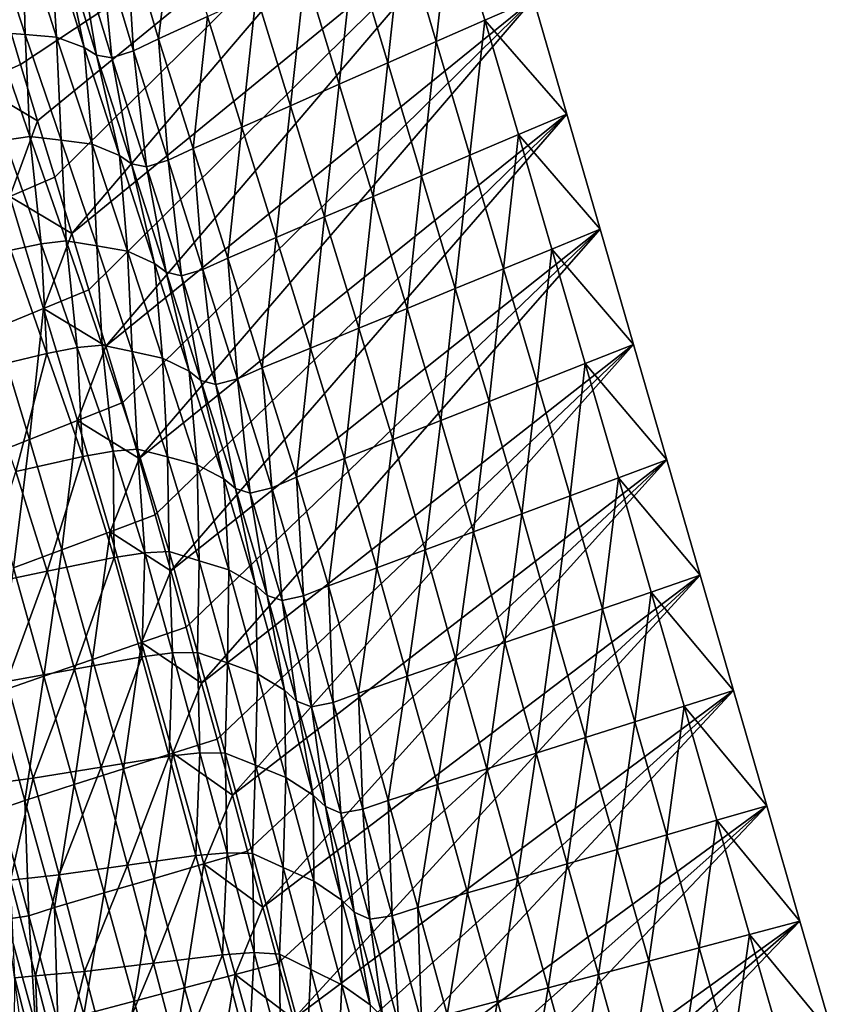
# Model space of a CAD drawing. Units: metres. Extents: x 13.67 to 18.56, y 0.15 to 4.83.
# Drawn here: x 18.11 to 18.49, y 2.77 to 3.22 of the extents above; entities that cross this region are included whole.
import ezdxf

# ---------------------------------------------------------------- set-up
doc = ezdxf.new("R2010")
doc.units = ezdxf.units.M
doc.linetypes.add('AUSGEZOGEN', pattern=[0])
doc.layers.add('Große Höhle', color=7, linetype='AUSGEZOGEN', lineweight=25)

msp = doc.modelspace()

# ---------------------------------------------------------------- linework, layer by layer
at = {"layer": 'Große Höhle', "color": 35, "linetype": 'AUSGEZOGEN', "lineweight": 25, "transparency": 33554687}
for points in [[(18.32027, 3.33507, 0.36239), (18.10582, 3.22425, 0.36239), (18.1136, 3.19824, 0.36239)], [(18.1136, 3.19824, 0.36239), (18.12145, 3.17226, 0.36239), (18.32027, 3.33507, 0.36239)], [(18.32027, 3.33507, 0.36239), (18.12145, 3.17226, 0.36239), (18.12936, 3.14629, 0.36239)], [(18.32027, 3.33507, 0.36239), (18.12936, 3.14629, 0.36239), (18.13722, 3.12033, 0.36239)], [(18.32027, 3.33507, 0.36239), (18.13722, 3.12033, 0.36239), (18.33459, 3.28172, 0.36239)], [(18.13722, 3.12033, 0.36239), (18.14507, 3.09436, 0.36239), (18.33459, 3.28172, 0.36239)], [(18.14507, 3.09436, 0.36239), (18.15294, 3.06841, 0.36239), (18.33459, 3.28172, 0.36239)], [(18.15294, 3.06841, 0.36239), (18.34994, 3.22858, 0.36239), (18.33459, 3.28172, 0.36239)], [(18.18465, 3.27157, 0.70534), (18.17721, 3.21015, 0.76362), (18.16205, 3.26098, 0.7625)], [(18.18465, 3.27157, 0.70534), (18.19969, 3.22038, 0.7063), (18.17721, 3.21015, 0.76362)], [(18.31211, 3.2715, 0.41971), (18.30515, 3.20885, 0.47732), (18.28962, 3.26127, 0.47702)], [(18.31211, 3.2715, 0.41971), (18.32754, 3.21871, 0.41985), (18.30515, 3.20885, 0.47732)], [(18.31211, 3.2715, 0.41971), (18.34994, 3.22858, 0.36239), (18.32754, 3.21871, 0.41985)], [(18.09971, 3.26093, 0.98685), (18.11564, 3.21203, 0.9888), (18.10104, 3.21312, 1.0419)], [(18.11454, 3.26037, 0.93398), (18.11564, 3.21203, 0.9888), (18.09971, 3.26093, 0.98685)], [(18.11454, 3.26037, 0.93398), (18.13019, 3.21083, 0.93558), (18.11564, 3.21203, 0.9888)], [(18.12744, 3.25606, 0.87682), (18.13019, 3.21083, 0.93558), (18.11454, 3.26037, 0.93398)], [(18.16205, 3.26098, 0.7625), (18.16565, 3.20456, 0.7923), (18.15044, 3.25522, 0.79111)], [(18.16205, 3.26098, 0.7625), (18.17721, 3.21015, 0.76362), (18.16565, 3.20456, 0.7923)], [(18.28962, 3.26127, 0.47702), (18.28276, 3.19899, 0.53479), (18.26714, 3.25105, 0.53434)], [(18.28962, 3.26127, 0.47702), (18.30515, 3.20885, 0.47732), (18.28276, 3.19899, 0.53479)], [(18.12744, 3.25606, 0.87682), (18.1429, 3.20607, 0.87826), (18.13019, 3.21083, 0.93558)], [(18.13315, 3.25278, 0.84815), (18.1429, 3.20607, 0.87826), (18.12744, 3.25606, 0.87682)], [(18.15044, 3.25522, 0.79111), (18.15561, 3.2013, 0.82094), (18.14033, 3.25176, 0.81966)], [(18.15044, 3.25522, 0.79111), (18.16565, 3.20456, 0.7923), (18.15561, 3.2013, 0.82094)], [(18.13315, 3.25278, 0.84815), (18.14852, 3.20255, 0.84951), (18.1429, 3.20607, 0.87826)], [(18.14033, 3.25176, 0.81966), (18.14852, 3.20255, 0.84951), (18.13315, 3.25278, 0.84815)], [(18.14033, 3.25176, 0.81966), (18.15561, 3.2013, 0.82094), (18.14852, 3.20255, 0.84951)], [(18.26714, 3.25105, 0.53434), (18.26036, 3.18913, 0.59225), (18.24466, 3.24082, 0.59166)], [(18.26714, 3.25105, 0.53434), (18.28276, 3.19899, 0.53479), (18.26036, 3.18913, 0.59225)], [(18.24466, 3.24082, 0.59166), (18.23797, 3.17926, 0.64972), (18.22217, 3.2306, 0.64898)], [(18.24466, 3.24082, 0.59166), (18.26036, 3.18913, 0.59225), (18.23797, 3.17926, 0.64972)], [(18.34994, 3.22858, 0.36239), (18.15294, 3.06841, 0.36239), (18.16074, 3.04243, 0.36239)], [(18.16074, 3.04243, 0.36239), (18.1683, 3.01656, 0.36239), (18.34994, 3.22858, 0.36239)], [(18.34994, 3.22858, 0.36239), (18.1683, 3.01656, 0.36239), (18.36529, 3.17543, 0.36239)], [(18.22217, 3.2306, 0.64898), (18.21557, 3.1694, 0.70719), (18.19969, 3.22038, 0.7063)], [(18.22217, 3.2306, 0.64898), (18.23797, 3.17926, 0.64972), (18.21557, 3.1694, 0.70719)], [(18.32754, 3.21871, 0.41985), (18.34994, 3.22858, 0.36239), (18.36529, 3.17543, 0.36239)], [(18.09291, 3.18913, 0.41548), (18.1136, 3.19824, 0.36239), (18.10582, 3.22425, 0.36239)], [(18.19969, 3.22038, 0.7063), (18.19318, 3.15954, 0.76465), (18.17721, 3.21015, 0.76362)], [(18.19969, 3.22038, 0.7063), (18.21557, 3.1694, 0.70719), (18.19318, 3.15954, 0.76465)], [(18.32754, 3.21871, 0.41985), (18.32066, 3.15644, 0.47759), (18.30515, 3.20885, 0.47732)], [(18.32754, 3.21871, 0.41985), (18.34297, 3.16594, 0.41999), (18.32066, 3.15644, 0.47759)], [(18.32754, 3.21871, 0.41985), (18.36529, 3.17543, 0.36239), (18.34297, 3.16594, 0.41999)], [(18.10104, 3.21312, 1.0419), (18.11787, 3.16503, 1.04406), (18.10637, 3.16339, 1.06953)], [(18.11564, 3.21203, 0.9888), (18.11787, 3.16503, 1.04406), (18.10104, 3.21312, 1.0419)], [(18.11564, 3.21203, 0.9888), (18.13224, 3.16331, 0.99061), (18.11787, 3.16503, 1.04406)], [(18.13019, 3.21083, 0.93558), (18.13224, 3.16331, 0.99061), (18.11564, 3.21203, 0.9888)], [(18.13019, 3.21083, 0.93558), (18.14655, 3.1615, 0.93705), (18.13224, 3.16331, 0.99061)], [(18.1429, 3.20607, 0.87826), (18.14655, 3.1615, 0.93705), (18.13019, 3.21083, 0.93558)], [(18.17721, 3.21015, 0.76362), (18.18166, 3.15412, 0.79341), (18.16565, 3.20456, 0.7923)], [(18.17721, 3.21015, 0.76362), (18.19318, 3.15954, 0.76465), (18.18166, 3.15412, 0.79341)], [(18.30515, 3.20885, 0.47732), (18.29834, 3.14695, 0.53519), (18.28276, 3.19899, 0.53479)], [(18.30515, 3.20885, 0.47732), (18.32066, 3.15644, 0.47759), (18.29834, 3.14695, 0.53519)], [(18.1429, 3.20607, 0.87826), (18.15912, 3.15628, 0.87959), (18.14655, 3.1615, 0.93705)], [(18.14852, 3.20255, 0.84951), (18.15912, 3.15628, 0.87959), (18.1429, 3.20607, 0.87826)], [(18.16565, 3.20456, 0.7923), (18.17168, 3.15105, 0.82212), (18.15561, 3.2013, 0.82094)], [(18.16565, 3.20456, 0.7923), (18.18166, 3.15412, 0.79341), (18.17168, 3.15105, 0.82212)], [(18.14852, 3.20255, 0.84951), (18.16466, 3.15253, 0.85077), (18.15912, 3.15628, 0.87959)], [(18.15561, 3.2013, 0.82094), (18.16466, 3.15253, 0.85077), (18.14852, 3.20255, 0.84951)], [(18.15561, 3.2013, 0.82094), (18.17168, 3.15105, 0.82212), (18.16466, 3.15253, 0.85077)], [(18.1136, 3.19824, 0.36239), (18.09291, 3.18913, 0.41548), (18.12145, 3.17226, 0.36239)], [(18.28276, 3.19899, 0.53479), (18.27603, 3.13745, 0.5928), (18.26036, 3.18913, 0.59225)], [(18.28276, 3.19899, 0.53479), (18.29834, 3.14695, 0.53519), (18.27603, 3.13745, 0.5928)], [(18.09291, 3.18913, 0.41548), (18.10858, 3.13745, 0.41602), (18.12145, 3.17226, 0.36239)], [(18.26036, 3.18913, 0.59225), (18.25371, 3.12796, 0.6504), (18.23797, 3.17926, 0.64972)], [(18.26036, 3.18913, 0.59225), (18.27603, 3.13745, 0.5928), (18.25371, 3.12796, 0.6504)], [(18.23797, 3.17926, 0.64972), (18.2314, 3.11847, 0.708), (18.21557, 3.1694, 0.70719)], [(18.23797, 3.17926, 0.64972), (18.25371, 3.12796, 0.6504), (18.2314, 3.11847, 0.708)], [(18.36529, 3.17543, 0.36239), (18.1683, 3.01656, 0.36239), (18.17567, 2.99062, 0.36239)], [(18.17567, 2.99062, 0.36239), (18.18283, 2.96478, 0.36239), (18.36529, 3.17543, 0.36239)], [(18.36529, 3.17543, 0.36239), (18.18283, 2.96478, 0.36239), (18.38064, 3.12229, 0.36239)], [(18.34297, 3.16594, 0.41999), (18.36529, 3.17543, 0.36239), (18.38064, 3.12229, 0.36239)], [(18.10858, 3.13745, 0.41602), (18.12936, 3.14629, 0.36239), (18.12145, 3.17226, 0.36239)], [(18.21557, 3.1694, 0.70719), (18.20909, 3.10897, 0.7656), (18.19318, 3.15954, 0.76465)], [(18.21557, 3.1694, 0.70719), (18.2314, 3.11847, 0.708), (18.20909, 3.10897, 0.7656)], [(18.11787, 3.16503, 1.04406), (18.12313, 3.1156, 1.07168), (18.10637, 3.16339, 1.06953)], [(18.11787, 3.16503, 1.04406), (18.13457, 3.11697, 1.04606), (18.12313, 3.1156, 1.07168)], [(18.13224, 3.16331, 0.99061), (18.13457, 3.11697, 1.04606), (18.11787, 3.16503, 1.04406)], [(18.34297, 3.16594, 0.41999), (18.33615, 3.10405, 0.47784), (18.32066, 3.15644, 0.47759)], [(18.34297, 3.16594, 0.41999), (18.35839, 3.11317, 0.42011), (18.33615, 3.10405, 0.47784)], [(18.34297, 3.16594, 0.41999), (18.38064, 3.12229, 0.36239), (18.35839, 3.11317, 0.42011)], [(18.10637, 3.16339, 1.06953), (18.12313, 3.1156, 1.07168), (18.10908, 3.1126, 1.09651)], [(18.13224, 3.16331, 0.99061), (18.14871, 3.11463, 0.99229), (18.13457, 3.11697, 1.04606)], [(18.14655, 3.1615, 0.93705), (18.14871, 3.11463, 0.99229), (18.13224, 3.16331, 0.99061)], [(18.14655, 3.1615, 0.93705), (18.16281, 3.11221, 0.93841), (18.14871, 3.11463, 0.99229)], [(18.15912, 3.15628, 0.87959), (18.16281, 3.11221, 0.93841), (18.14655, 3.1615, 0.93705)], [(18.19318, 3.15954, 0.76465), (18.19761, 3.10373, 0.79443), (18.18166, 3.15412, 0.79341)], [(18.19318, 3.15954, 0.76465), (18.20909, 3.10897, 0.7656), (18.19761, 3.10373, 0.79443)], [(18.15912, 3.15628, 0.87959), (18.17524, 3.10653, 0.88081), (18.16281, 3.11221, 0.93841)], [(18.16466, 3.15253, 0.85077), (18.17524, 3.10653, 0.88081), (18.15912, 3.15628, 0.87959)], [(18.32066, 3.15644, 0.47759), (18.31391, 3.09493, 0.53557), (18.29834, 3.14695, 0.53519)], [(18.32066, 3.15644, 0.47759), (18.33615, 3.10405, 0.47784), (18.31391, 3.09493, 0.53557)], [(18.16466, 3.15253, 0.85077), (18.18071, 3.10256, 0.85192), (18.17524, 3.10653, 0.88081)], [(18.17168, 3.15105, 0.82212), (18.18071, 3.10256, 0.85192), (18.16466, 3.15253, 0.85077)], [(18.18166, 3.15412, 0.79341), (18.18767, 3.10086, 0.82321), (18.17168, 3.15105, 0.82212)], [(18.17168, 3.15105, 0.82212), (18.18767, 3.10086, 0.82321), (18.18071, 3.10256, 0.85192)], [(18.18166, 3.15412, 0.79341), (18.19761, 3.10373, 0.79443), (18.18767, 3.10086, 0.82321)], [(18.13722, 3.12033, 0.36239), (18.12936, 3.14629, 0.36239), (18.10858, 3.13745, 0.41602)], [(18.29834, 3.14695, 0.53519), (18.29166, 3.08581, 0.59329), (18.27603, 3.13745, 0.5928)], [(18.29834, 3.14695, 0.53519), (18.31391, 3.09493, 0.53557), (18.29166, 3.08581, 0.59329)], [(18.10858, 3.13745, 0.41602), (18.10197, 3.07669, 0.47424), (18.12421, 3.08581, 0.41652)], [(18.10858, 3.13745, 0.41602), (18.12421, 3.08581, 0.41652), (18.13722, 3.12033, 0.36239)], [(18.27603, 3.13745, 0.5928), (18.26942, 3.07669, 0.65102), (18.25371, 3.12796, 0.6504)], [(18.27603, 3.13745, 0.5928), (18.29166, 3.08581, 0.59329), (18.26942, 3.07669, 0.65102)], [(18.25371, 3.12796, 0.6504), (18.24717, 3.06757, 0.70874), (18.2314, 3.11847, 0.708)], [(18.25371, 3.12796, 0.6504), (18.26942, 3.07669, 0.65102), (18.24717, 3.06757, 0.70874)], [(18.14507, 3.09436, 0.36239), (18.13722, 3.12033, 0.36239), (18.12421, 3.08581, 0.41652)], [(18.38064, 3.12229, 0.36239), (18.18283, 2.96478, 0.36239), (18.18991, 2.93892, 0.36239)], [(18.18991, 2.93892, 0.36239), (18.197, 2.91309, 0.36239), (18.38064, 3.12229, 0.36239)], [(18.39599, 3.06914, 0.36239), (18.38064, 3.12229, 0.36239), (18.197, 2.91309, 0.36239)], [(18.2314, 3.11847, 0.708), (18.22493, 3.05845, 0.76647), (18.20909, 3.10897, 0.7656)], [(18.2314, 3.11847, 0.708), (18.24717, 3.06757, 0.70874), (18.22493, 3.05845, 0.76647)], [(18.35839, 3.11317, 0.42011), (18.38064, 3.12229, 0.36239), (18.39599, 3.06914, 0.36239)], [(18.12313, 3.1156, 1.07168), (18.12573, 3.06509, 1.09863), (18.10908, 3.1126, 1.09651)], [(18.13457, 3.11697, 1.04606), (18.13974, 3.06783, 1.07367), (18.12313, 3.1156, 1.07168)], [(18.12313, 3.1156, 1.07168), (18.13974, 3.06783, 1.07367), (18.12573, 3.06509, 1.09863)], [(18.13457, 3.11697, 1.04606), (18.15112, 3.06893, 1.04792), (18.13974, 3.06783, 1.07367)], [(18.14871, 3.11463, 0.99229), (18.15112, 3.06893, 1.04792), (18.13457, 3.11697, 1.04606)], [(18.14871, 3.11463, 0.99229), (18.16507, 3.06598, 0.99383), (18.15112, 3.06893, 1.04792)], [(18.16281, 3.11221, 0.93841), (18.16507, 3.06598, 0.99383), (18.14871, 3.11463, 0.99229)], [(18.10908, 3.1126, 1.09651), (18.12573, 3.06509, 1.09863), (18.09489, 3.05767, 1.14743)], [(18.16281, 3.11221, 0.93841), (18.17897, 3.06296, 0.93965), (18.16507, 3.06598, 0.99383)], [(18.17524, 3.10653, 0.88081), (18.17897, 3.06296, 0.93965), (18.16281, 3.11221, 0.93841)], [(18.35839, 3.11317, 0.42011), (18.35162, 3.05166, 0.47806), (18.33615, 3.10405, 0.47784)], [(18.35839, 3.11317, 0.42011), (18.3738, 3.0604, 0.42022), (18.35162, 3.05166, 0.47806)], [(18.35839, 3.11317, 0.42011), (18.39599, 3.06914, 0.36239), (18.3738, 3.0604, 0.42022)], [(18.17524, 3.10653, 0.88081), (18.19128, 3.05684, 0.88193), (18.17897, 3.06296, 0.93965)], [(18.18071, 3.10256, 0.85192), (18.19128, 3.05684, 0.88193), (18.17524, 3.10653, 0.88081)], [(18.20909, 3.10897, 0.7656), (18.21349, 3.0534, 0.79536), (18.19761, 3.10373, 0.79443)], [(18.20909, 3.10897, 0.7656), (18.22493, 3.05845, 0.76647), (18.21349, 3.0534, 0.79536)], [(18.18071, 3.10256, 0.85192), (18.19669, 3.05264, 0.85298), (18.19128, 3.05684, 0.88193)], [(18.18767, 3.10086, 0.82321), (18.19669, 3.05264, 0.85298), (18.18071, 3.10256, 0.85192)], [(18.19761, 3.10373, 0.79443), (18.20359, 3.05072, 0.8242), (18.18767, 3.10086, 0.82321)], [(18.18767, 3.10086, 0.82321), (18.20359, 3.05072, 0.8242), (18.19669, 3.05264, 0.85298)], [(18.19761, 3.10373, 0.79443), (18.21349, 3.0534, 0.79536), (18.20359, 3.05072, 0.8242)], [(18.33615, 3.10405, 0.47784), (18.32944, 3.04293, 0.5359), (18.31391, 3.09493, 0.53557)], [(18.33615, 3.10405, 0.47784), (18.35162, 3.05166, 0.47806), (18.32944, 3.04293, 0.5359)], [(18.12421, 3.08581, 0.41652), (18.15294, 3.06841, 0.36239), (18.14507, 3.09436, 0.36239)], [(18.31391, 3.09493, 0.53557), (18.30726, 3.03419, 0.59374), (18.29166, 3.08581, 0.59329)], [(18.31391, 3.09493, 0.53557), (18.32944, 3.04293, 0.5359), (18.30726, 3.03419, 0.59374)], [(18.12421, 3.08581, 0.41652), (18.10197, 3.07669, 0.47424), (18.11763, 3.02545, 0.4748)], [(18.12421, 3.08581, 0.41652), (18.11763, 3.02545, 0.4748), (18.13981, 3.03419, 0.41696)], [(18.12421, 3.08581, 0.41652), (18.13981, 3.03419, 0.41696), (18.15294, 3.06841, 0.36239)], [(18.29166, 3.08581, 0.59329), (18.28507, 3.02545, 0.65158), (18.26942, 3.07669, 0.65102)], [(18.29166, 3.08581, 0.59329), (18.30726, 3.03419, 0.59374), (18.28507, 3.02545, 0.65158)], [(18.10197, 3.07669, 0.47424), (18.09544, 3.01671, 0.53264), (18.11763, 3.02545, 0.4748)], [(18.26942, 3.07669, 0.65102), (18.26289, 3.01671, 0.70942), (18.24717, 3.06757, 0.70874)], [(18.26942, 3.07669, 0.65102), (18.28507, 3.02545, 0.65158), (18.26289, 3.01671, 0.70942)], [(18.15112, 3.06893, 1.04792), (18.1562, 3.02008, 1.0755), (18.13974, 3.06783, 1.07367)], [(18.15294, 3.06841, 0.36239), (18.13981, 3.03419, 0.41696), (18.16074, 3.04243, 0.36239)], [(18.15112, 3.06893, 1.04792), (18.16753, 3.02091, 1.04962), (18.1562, 3.02008, 1.0755)], [(18.16507, 3.06598, 0.99383), (18.16753, 3.02091, 1.04962), (18.15112, 3.06893, 1.04792)], [(18.2041, 2.88726, 0.36239), (18.39599, 3.06914, 0.36239), (18.197, 2.91309, 0.36239)], [(18.2041, 2.88726, 0.36239), (18.21117, 2.86145, 0.36239), (18.39599, 3.06914, 0.36239)], [(18.39599, 3.06914, 0.36239), (18.21117, 2.86145, 0.36239), (18.41134, 3.016, 0.36239)], [(18.3738, 3.0604, 0.42022), (18.39599, 3.06914, 0.36239), (18.41134, 3.016, 0.36239)], [(18.12573, 3.06509, 1.09863), (18.11145, 3.01069, 1.14962), (18.09489, 3.05767, 1.14743)], [(18.12573, 3.06509, 1.09863), (18.14222, 3.0176, 1.10058), (18.11145, 3.01069, 1.14962)], [(18.13974, 3.06783, 1.07367), (18.14222, 3.0176, 1.10058), (18.12573, 3.06509, 1.09863)], [(18.13974, 3.06783, 1.07367), (18.1562, 3.02008, 1.0755), (18.14222, 3.0176, 1.10058)], [(18.16507, 3.06598, 0.99383), (18.18129, 3.01737, 0.99524), (18.16753, 3.02091, 1.04962)], [(18.17897, 3.06296, 0.93965), (18.18129, 3.01737, 0.99524), (18.16507, 3.06598, 0.99383)], [(18.24717, 3.06757, 0.70874), (18.24071, 3.00797, 0.76726), (18.22493, 3.05845, 0.76647)], [(18.24717, 3.06757, 0.70874), (18.26289, 3.01671, 0.70942), (18.24071, 3.00797, 0.76726)], [(18.17897, 3.06296, 0.93965), (18.19501, 3.01375, 0.94077), (18.18129, 3.01737, 0.99524)], [(18.19128, 3.05684, 0.88193), (18.19501, 3.01375, 0.94077), (18.17897, 3.06296, 0.93965)], [(18.3738, 3.0604, 0.42022), (18.3668, 2.99943, 0.4778), (18.35162, 3.05166, 0.47806)], [(18.3738, 3.0604, 0.42022), (18.38907, 3.00771, 0.42009), (18.3668, 2.99943, 0.4778)], [(18.3738, 3.0604, 0.42022), (18.41134, 3.016, 0.36239), (18.38907, 3.00771, 0.42009)], [(18.19128, 3.05684, 0.88193), (18.20723, 3.00719, 0.88293), (18.19501, 3.01375, 0.94077)], [(18.19669, 3.05264, 0.85298), (18.20723, 3.00719, 0.88293), (18.19128, 3.05684, 0.88193)], [(18.22493, 3.05845, 0.76647), (18.2293, 3.0031, 0.7962), (18.21349, 3.0534, 0.79536)], [(18.22493, 3.05845, 0.76647), (18.24071, 3.00797, 0.76726), (18.2293, 3.0031, 0.7962)], [(18.19669, 3.05264, 0.85298), (18.21259, 3.00276, 0.85394), (18.20723, 3.00719, 0.88293)], [(18.20359, 3.05072, 0.8242), (18.21259, 3.00276, 0.85394), (18.19669, 3.05264, 0.85298)], [(18.21349, 3.0534, 0.79536), (18.21944, 3.00063, 0.82509), (18.20359, 3.05072, 0.8242)], [(18.20359, 3.05072, 0.8242), (18.21944, 3.00063, 0.82509), (18.21259, 3.00276, 0.85394)], [(18.21349, 3.0534, 0.79536), (18.2293, 3.0031, 0.7962), (18.21944, 3.00063, 0.82509)], [(18.35162, 3.05166, 0.47806), (18.34453, 2.99114, 0.53551), (18.32944, 3.04293, 0.5359)], [(18.35162, 3.05166, 0.47806), (18.3668, 2.99943, 0.4778), (18.34453, 2.99114, 0.53551)], [(18.13981, 3.03419, 0.41696), (18.1683, 3.01656, 0.36239), (18.16074, 3.04243, 0.36239)], [(18.32944, 3.04293, 0.5359), (18.32226, 2.98286, 0.59322), (18.30726, 3.03419, 0.59374)], [(18.32944, 3.04293, 0.5359), (18.34453, 2.99114, 0.53551), (18.32226, 2.98286, 0.59322)], [(18.13981, 3.03419, 0.41696), (18.11763, 3.02545, 0.4748), (18.13254, 2.97457, 0.47415)], [(18.13981, 3.03419, 0.41696), (18.13254, 2.97457, 0.47415), (18.15481, 2.98286, 0.41644)], [(18.13981, 3.03419, 0.41696), (18.15481, 2.98286, 0.41644), (18.1683, 3.01656, 0.36239)], [(18.30726, 3.03419, 0.59374), (18.29999, 2.97457, 0.65093), (18.28507, 3.02545, 0.65158)], [(18.30726, 3.03419, 0.59374), (18.32226, 2.98286, 0.59322), (18.29999, 2.97457, 0.65093)], [(18.11763, 3.02545, 0.4748), (18.09544, 3.01671, 0.53264), (18.11027, 2.96629, 0.53186)], [(18.11763, 3.02545, 0.4748), (18.11027, 2.96629, 0.53186), (18.13254, 2.97457, 0.47415)], [(18.28507, 3.02545, 0.65158), (18.27772, 2.96629, 0.70864), (18.26289, 3.01671, 0.70942)], [(18.28507, 3.02545, 0.65158), (18.29999, 2.97457, 0.65093), (18.27772, 2.96629, 0.70864)], [(18.1562, 3.02008, 1.0755), (18.15675, 2.97099, 1.09938), (18.14222, 3.0176, 1.10058)], [(18.16753, 3.02091, 1.04962), (18.17077, 2.97319, 1.07429), (18.1562, 3.02008, 1.0755)], [(18.1562, 3.02008, 1.0755), (18.17077, 2.97319, 1.07429), (18.15675, 2.97099, 1.09938)], [(18.16753, 3.02091, 1.04962), (18.18212, 2.97372, 1.04841), (18.17077, 2.97319, 1.07429)], [(18.18129, 3.01737, 0.99524), (18.18212, 2.97372, 1.04841), (18.16753, 3.02091, 1.04962)], [(18.14222, 3.0176, 1.10058), (18.12588, 2.96465, 1.14841), (18.11145, 3.01069, 1.14962)], [(18.14222, 3.0176, 1.10058), (18.15675, 2.97099, 1.09938), (18.12588, 2.96465, 1.14841)], [(18.1683, 3.01656, 0.36239), (18.15481, 2.98286, 0.41644), (18.17567, 2.99062, 0.36239)], [(18.18129, 3.01737, 0.99524), (18.19586, 2.96952, 0.99399), (18.18212, 2.97372, 1.04841)], [(18.19501, 3.01375, 0.94077), (18.19586, 2.96952, 0.99399), (18.18129, 3.01737, 0.99524)], [(18.19501, 3.01375, 0.94077), (18.20956, 2.96524, 0.93948), (18.19586, 2.96952, 0.99399)], [(18.20723, 3.00719, 0.88293), (18.20956, 2.96524, 0.93948), (18.19501, 3.01375, 0.94077)], [(18.41134, 3.016, 0.36239), (18.21117, 2.86145, 0.36239), (18.21822, 2.83563, 0.36239)], [(18.21822, 2.83563, 0.36239), (18.22526, 2.80984, 0.36239), (18.41134, 3.016, 0.36239)], [(18.22526, 2.80984, 0.36239), (18.42669, 2.96285, 0.36239), (18.41134, 3.016, 0.36239)], [(18.26289, 3.01671, 0.70942), (18.25545, 2.958, 0.76635), (18.24071, 3.00797, 0.76726)], [(18.26289, 3.01671, 0.70942), (18.27772, 2.96629, 0.70864), (18.25545, 2.958, 0.76635)], [(18.38907, 3.00771, 0.42009), (18.41134, 3.016, 0.36239), (18.42669, 2.96285, 0.36239)], [(18.11145, 3.01069, 1.14962), (18.12588, 2.96465, 1.14841), (18.09502, 2.95831, 1.19745)], [(18.20723, 3.00719, 0.88293), (18.22182, 2.95818, 0.88177), (18.20956, 2.96524, 0.93948)], [(18.21259, 3.00276, 0.85394), (18.22182, 2.95818, 0.88177), (18.20723, 3.00719, 0.88293)], [(18.24071, 3.00797, 0.76726), (18.24399, 2.95336, 0.79522), (18.2293, 3.0031, 0.7962)], [(18.24071, 3.00797, 0.76726), (18.25545, 2.958, 0.76635), (18.24399, 2.95336, 0.79522)], [(18.38907, 3.00771, 0.42009), (18.3817, 2.94732, 0.4771), (18.3668, 2.99943, 0.4778)], [(18.38907, 3.00771, 0.42009), (18.40419, 2.95509, 0.41974), (18.3817, 2.94732, 0.4771)], [(18.38907, 3.00771, 0.42009), (18.42669, 2.96285, 0.36239), (18.40419, 2.95509, 0.41974)], [(18.21259, 3.00276, 0.85394), (18.22721, 2.95351, 0.85284), (18.22182, 2.95818, 0.88177)], [(18.21944, 3.00063, 0.82509), (18.22721, 2.95351, 0.85284), (18.21259, 3.00276, 0.85394)], [(18.2293, 3.0031, 0.7962), (18.23409, 2.95112, 0.82406), (18.21944, 3.00063, 0.82509)], [(18.21944, 3.00063, 0.82509), (18.23409, 2.95112, 0.82406), (18.22721, 2.95351, 0.85284)], [(18.2293, 3.0031, 0.7962), (18.24399, 2.95336, 0.79522), (18.23409, 2.95112, 0.82406)], [(18.3668, 2.99943, 0.4778), (18.35921, 2.93956, 0.53446), (18.34453, 2.99114, 0.53551)], [(18.3668, 2.99943, 0.4778), (18.3817, 2.94732, 0.4771), (18.35921, 2.93956, 0.53446)], [(18.34453, 2.99114, 0.53551), (18.33671, 2.9318, 0.59182), (18.32226, 2.98286, 0.59322)], [(18.34453, 2.99114, 0.53551), (18.35921, 2.93956, 0.53446), (18.33671, 2.9318, 0.59182)], [(18.17567, 2.99062, 0.36239), (18.15481, 2.98286, 0.41644), (18.18283, 2.96478, 0.36239)], [(18.15481, 2.98286, 0.41644), (18.13254, 2.97457, 0.47415), (18.14677, 2.92403, 0.4724)], [(18.15481, 2.98286, 0.41644), (18.14677, 2.92403, 0.4724), (18.16926, 2.9318, 0.41504)], [(18.15481, 2.98286, 0.41644), (18.16926, 2.9318, 0.41504), (18.18283, 2.96478, 0.36239)], [(18.32226, 2.98286, 0.59322), (18.31422, 2.92403, 0.64917), (18.29999, 2.97457, 0.65093)], [(18.32226, 2.98286, 0.59322), (18.33671, 2.9318, 0.59182), (18.31422, 2.92403, 0.64917)], [(18.13254, 2.97457, 0.47415), (18.11027, 2.96629, 0.53186), (18.12428, 2.91627, 0.52975)], [(18.13254, 2.97457, 0.47415), (18.12428, 2.91627, 0.52975), (18.14677, 2.92403, 0.4724)], [(18.17077, 2.97319, 1.07429), (18.16946, 2.92519, 1.09528), (18.15675, 2.97099, 1.09938)], [(18.17077, 2.97319, 1.07429), (18.18359, 2.92707, 1.07031), (18.16946, 2.92519, 1.09528)], [(18.18212, 2.97372, 1.04841), (18.18359, 2.92707, 1.07031), (18.17077, 2.97319, 1.07429)], [(18.18212, 2.97372, 1.04841), (18.19504, 2.92728, 1.04453), (18.18359, 2.92707, 1.07031)], [(18.19586, 2.96952, 0.99399), (18.19504, 2.92728, 1.04453), (18.18212, 2.97372, 1.04841)], [(18.29999, 2.97457, 0.65093), (18.29172, 2.91627, 0.70653), (18.27772, 2.96629, 0.70864)], [(18.29999, 2.97457, 0.65093), (18.31422, 2.92403, 0.64917), (18.29172, 2.91627, 0.70653)], [(18.15675, 2.97099, 1.09938), (18.13837, 2.91948, 1.14409), (18.12588, 2.96465, 1.14841)], [(18.15675, 2.97099, 1.09938), (18.16946, 2.92519, 1.09528), (18.13837, 2.91948, 1.14409)], [(18.19586, 2.96952, 0.99399), (18.2089, 2.92237, 0.99029), (18.19504, 2.92728, 1.04453)], [(18.20956, 2.96524, 0.93948), (18.2089, 2.92237, 0.99029), (18.19586, 2.96952, 0.99399)], [(18.12588, 2.96465, 1.14841), (18.10729, 2.91377, 1.1929), (18.09502, 2.95831, 1.19745)], [(18.11027, 2.96629, 0.53186), (18.10178, 2.9085, 0.58711), (18.12428, 2.91627, 0.52975)], [(18.12588, 2.96465, 1.14841), (18.13837, 2.91948, 1.14409), (18.10729, 2.91377, 1.1929)], [(18.18991, 2.93892, 0.36239), (18.18283, 2.96478, 0.36239), (18.16926, 2.9318, 0.41504)], [(18.20956, 2.96524, 0.93948), (18.22272, 2.91739, 0.93596), (18.2089, 2.92237, 0.99029)], [(18.22182, 2.95818, 0.88177), (18.22272, 2.91739, 0.93596), (18.20956, 2.96524, 0.93948)], [(18.27772, 2.96629, 0.70864), (18.26923, 2.9085, 0.76389), (18.25545, 2.958, 0.76635)], [(18.27772, 2.96629, 0.70864), (18.29172, 2.91627, 0.70653), (18.26923, 2.9085, 0.76389)], [(18.42669, 2.96285, 0.36239), (18.22526, 2.80984, 0.36239), (18.23229, 2.78404, 0.36239)], [(18.23229, 2.78404, 0.36239), (18.2393, 2.75827, 0.36239), (18.42669, 2.96285, 0.36239)], [(18.44204, 2.90971, 0.36239), (18.42669, 2.96285, 0.36239), (18.2393, 2.75827, 0.36239)], [(18.40419, 2.95509, 0.41974), (18.42669, 2.96285, 0.36239), (18.44204, 2.90971, 0.36239)], [(18.22182, 2.95818, 0.88177), (18.23519, 2.90977, 0.8786), (18.22272, 2.91739, 0.93596)], [(18.22721, 2.95351, 0.85284), (18.23519, 2.90977, 0.8786), (18.22182, 2.95818, 0.88177)], [(18.25545, 2.958, 0.76635), (18.25766, 2.90412, 0.79258), (18.24399, 2.95336, 0.79522)], [(18.25545, 2.958, 0.76635), (18.26923, 2.9085, 0.76389), (18.25766, 2.90412, 0.79258)], [(18.40419, 2.95509, 0.41974), (18.39658, 2.89524, 0.47637), (18.3817, 2.94732, 0.4771)], [(18.40419, 2.95509, 0.41974), (18.41931, 2.90247, 0.41938), (18.39658, 2.89524, 0.47637)], [(18.40419, 2.95509, 0.41974), (18.44204, 2.90971, 0.36239), (18.41931, 2.90247, 0.41938)], [(18.22721, 2.95351, 0.85284), (18.24067, 2.90481, 0.84985), (18.23519, 2.90977, 0.8786)], [(18.23409, 2.95112, 0.82406), (18.24067, 2.90481, 0.84985), (18.22721, 2.95351, 0.85284)], [(18.24399, 2.95336, 0.79522), (18.24765, 2.90214, 0.82124), (18.23409, 2.95112, 0.82406)], [(18.23409, 2.95112, 0.82406), (18.24765, 2.90214, 0.82124), (18.24067, 2.90481, 0.84985)], [(18.24399, 2.95336, 0.79522), (18.25766, 2.90412, 0.79258), (18.24765, 2.90214, 0.82124)], [(18.3817, 2.94732, 0.4771), (18.37386, 2.888, 0.53337), (18.35921, 2.93956, 0.53446)], [(18.3817, 2.94732, 0.4771), (18.39658, 2.89524, 0.47637), (18.37386, 2.888, 0.53337)], [(18.18991, 2.93892, 0.36239), (18.16926, 2.9318, 0.41504), (18.197, 2.91309, 0.36239)], [(18.35921, 2.93956, 0.53446), (18.35113, 2.88076, 0.59036), (18.33671, 2.9318, 0.59182)], [(18.35921, 2.93956, 0.53446), (18.37386, 2.888, 0.53337), (18.35113, 2.88076, 0.59036)], [(18.16926, 2.9318, 0.41504), (18.14677, 2.92403, 0.4724), (18.16095, 2.87352, 0.47058)], [(18.16926, 2.9318, 0.41504), (18.16095, 2.87352, 0.47058), (18.18368, 2.88076, 0.41359)], [(18.16926, 2.9318, 0.41504), (18.18368, 2.88076, 0.41359), (18.197, 2.91309, 0.36239)], [(18.33671, 2.9318, 0.59182), (18.3284, 2.87352, 0.64736), (18.31422, 2.92403, 0.64917)], [(18.33671, 2.9318, 0.59182), (18.35113, 2.88076, 0.59036), (18.3284, 2.87352, 0.64736)], [(18.14677, 2.92403, 0.4724), (18.12428, 2.91627, 0.52975), (18.13823, 2.86629, 0.52757)], [(18.14677, 2.92403, 0.4724), (18.13823, 2.86629, 0.52757), (18.16095, 2.87352, 0.47058)], [(18.16946, 2.92519, 1.09528), (18.1507, 2.87433, 1.13959), (18.13837, 2.91948, 1.14409)], [(18.16946, 2.92519, 1.09528), (18.18202, 2.87941, 1.09102), (18.1507, 2.87433, 1.13959)], [(18.18359, 2.92707, 1.07031), (18.18202, 2.87941, 1.09102), (18.16946, 2.92519, 1.09528)], [(18.18359, 2.92707, 1.07031), (18.19626, 2.88098, 1.06617), (18.18202, 2.87941, 1.09102)], [(18.19504, 2.92728, 1.04453), (18.19626, 2.88098, 1.06617), (18.18359, 2.92707, 1.07031)], [(18.19504, 2.92728, 1.04453), (18.20781, 2.88087, 1.04051), (18.19626, 2.88098, 1.06617)], [(18.2089, 2.92237, 0.99029), (18.20781, 2.88087, 1.04051), (18.19504, 2.92728, 1.04453)], [(18.31422, 2.92403, 0.64917), (18.30568, 2.86629, 0.70435), (18.29172, 2.91627, 0.70653)], [(18.31422, 2.92403, 0.64917), (18.3284, 2.87352, 0.64736), (18.30568, 2.86629, 0.70435)], [(18.13837, 2.91948, 1.14409), (18.11938, 2.86924, 1.18815), (18.10729, 2.91377, 1.1929)], [(18.13837, 2.91948, 1.14409), (18.1507, 2.87433, 1.13959), (18.11938, 2.86924, 1.18815)], [(18.2089, 2.92237, 0.99029), (18.22181, 2.87525, 0.98646), (18.20781, 2.88087, 1.04051)], [(18.22272, 2.91739, 0.93596), (18.22181, 2.87525, 0.98646), (18.2089, 2.92237, 0.99029)], [(18.12428, 2.91627, 0.52975), (18.10178, 2.9085, 0.58711), (18.1155, 2.85905, 0.58457)], [(18.12428, 2.91627, 0.52975), (18.1155, 2.85905, 0.58457), (18.13823, 2.86629, 0.52757)], [(18.22272, 2.91739, 0.93596), (18.23578, 2.86957, 0.93233), (18.22181, 2.87525, 0.98646)], [(18.23519, 2.90977, 0.8786), (18.23578, 2.86957, 0.93233), (18.22272, 2.91739, 0.93596)], [(18.29172, 2.91627, 0.70653), (18.28295, 2.85905, 0.76134), (18.26923, 2.9085, 0.76389)], [(18.29172, 2.91627, 0.70653), (18.30568, 2.86629, 0.70435), (18.28295, 2.85905, 0.76134)], [(18.10729, 2.91377, 1.1929), (18.11938, 2.86924, 1.18815), (18.09721, 2.86638, 1.22654)], [(18.2041, 2.88726, 0.36239), (18.197, 2.91309, 0.36239), (18.18368, 2.88076, 0.41359)], [(18.23519, 2.90977, 0.8786), (18.24846, 2.8614, 0.87533), (18.23578, 2.86957, 0.93233)], [(18.24067, 2.90481, 0.84985), (18.24846, 2.8614, 0.87533), (18.23519, 2.90977, 0.8786)], [(18.44204, 2.90971, 0.36239), (18.2393, 2.75827, 0.36239), (18.24629, 2.73249, 0.36239)], [(18.44204, 2.90971, 0.36239), (18.24629, 2.73249, 0.36239), (18.25327, 2.70674, 0.36239)], [(18.45739, 2.85656, 0.36239), (18.44204, 2.90971, 0.36239), (18.25327, 2.70674, 0.36239)], [(18.41931, 2.90247, 0.41938), (18.44204, 2.90971, 0.36239), (18.45739, 2.85656, 0.36239)], [(18.10178, 2.9085, 0.58711), (18.10381, 2.85493, 0.61308), (18.1155, 2.85905, 0.58457)], [(18.24067, 2.90481, 0.84985), (18.25405, 2.85617, 0.84677), (18.24846, 2.8614, 0.87533)], [(18.24765, 2.90214, 0.82124), (18.25405, 2.85617, 0.84677), (18.24067, 2.90481, 0.84985)], [(18.26923, 2.9085, 0.76389), (18.27126, 2.85493, 0.78986), (18.25766, 2.90412, 0.79258)], [(18.26923, 2.9085, 0.76389), (18.28295, 2.85905, 0.76134), (18.27126, 2.85493, 0.78986)], [(18.25766, 2.90412, 0.79258), (18.26114, 2.85322, 0.81834), (18.24765, 2.90214, 0.82124)], [(18.24765, 2.90214, 0.82124), (18.26114, 2.85322, 0.81834), (18.25405, 2.85617, 0.84677)], [(18.25766, 2.90412, 0.79258), (18.27126, 2.85493, 0.78986), (18.26114, 2.85322, 0.81834)], [(18.41931, 2.90247, 0.41938), (18.41145, 2.84316, 0.47562), (18.39658, 2.89524, 0.47637)], [(18.41931, 2.90247, 0.41938), (18.43442, 2.84986, 0.419), (18.41145, 2.84316, 0.47562)], [(18.41931, 2.90247, 0.41938), (18.45739, 2.85656, 0.36239), (18.43442, 2.84986, 0.419)], [(18.39658, 2.89524, 0.47637), (18.38848, 2.83645, 0.53224), (18.37386, 2.888, 0.53337)], [(18.39658, 2.89524, 0.47637), (18.41145, 2.84316, 0.47562), (18.38848, 2.83645, 0.53224)], [(18.2041, 2.88726, 0.36239), (18.18368, 2.88076, 0.41359), (18.21117, 2.86145, 0.36239)], [(18.37386, 2.888, 0.53337), (18.36551, 2.82975, 0.58886), (18.35113, 2.88076, 0.59036)], [(18.37386, 2.888, 0.53337), (18.38848, 2.83645, 0.53224), (18.36551, 2.82975, 0.58886)], [(18.18202, 2.87941, 1.09102), (18.16287, 2.82919, 1.1349), (18.1507, 2.87433, 1.13959)], [(18.18368, 2.88076, 0.41359), (18.16095, 2.87352, 0.47058), (18.17509, 2.82305, 0.4687)], [(18.18202, 2.87941, 1.09102), (18.19442, 2.83365, 1.08659), (18.16287, 2.82919, 1.1349)], [(18.18368, 2.88076, 0.41359), (18.17509, 2.82305, 0.4687), (18.19806, 2.82975, 0.41208)], [(18.19626, 2.88098, 1.06617), (18.19442, 2.83365, 1.08659), (18.18202, 2.87941, 1.09102)], [(18.18368, 2.88076, 0.41359), (18.19806, 2.82975, 0.41208), (18.21117, 2.86145, 0.36239)], [(18.19626, 2.88098, 1.06617), (18.20879, 2.83491, 1.06187), (18.19442, 2.83365, 1.08659)], [(18.20781, 2.88087, 1.04051), (18.20879, 2.83491, 1.06187), (18.19626, 2.88098, 1.06617)], [(18.20781, 2.88087, 1.04051), (18.22045, 2.83448, 1.03633), (18.20879, 2.83491, 1.06187)], [(18.22181, 2.87525, 0.98646), (18.22045, 2.83448, 1.03633), (18.20781, 2.88087, 1.04051)], [(18.35113, 2.88076, 0.59036), (18.34254, 2.82305, 0.64548), (18.3284, 2.87352, 0.64736)], [(18.35113, 2.88076, 0.59036), (18.36551, 2.82975, 0.58886), (18.34254, 2.82305, 0.64548)], [(18.1507, 2.87433, 1.13959), (18.13131, 2.82473, 1.18321), (18.11938, 2.86924, 1.18815)], [(18.1507, 2.87433, 1.13959), (18.16287, 2.82919, 1.1349), (18.13131, 2.82473, 1.18321)], [(18.16095, 2.87352, 0.47058), (18.13823, 2.86629, 0.52757), (18.15212, 2.81635, 0.52532)], [(18.16095, 2.87352, 0.47058), (18.15212, 2.81635, 0.52532), (18.17509, 2.82305, 0.4687)], [(18.22181, 2.87525, 0.98646), (18.23461, 2.82817, 0.98249), (18.22045, 2.83448, 1.03633)], [(18.23578, 2.86957, 0.93233), (18.23461, 2.82817, 0.98249), (18.22181, 2.87525, 0.98646)], [(18.3284, 2.87352, 0.64736), (18.31957, 2.81635, 0.7021), (18.30568, 2.86629, 0.70435)], [(18.3284, 2.87352, 0.64736), (18.34254, 2.82305, 0.64548), (18.31957, 2.81635, 0.7021)], [(18.11938, 2.86924, 1.18815), (18.10892, 2.82229, 1.22136), (18.09721, 2.86638, 1.22654)], [(18.11938, 2.86924, 1.18815), (18.13131, 2.82473, 1.18321), (18.10892, 2.82229, 1.22136)], [(18.23578, 2.86957, 0.93233), (18.24873, 2.8218, 0.92858), (18.23461, 2.82817, 0.98249)], [(18.24846, 2.8614, 0.87533), (18.24873, 2.8218, 0.92858), (18.23578, 2.86957, 0.93233)], [(18.13823, 2.86629, 0.52757), (18.1155, 2.85905, 0.58457), (18.12916, 2.80964, 0.58194)], [(18.13823, 2.86629, 0.52757), (18.12916, 2.80964, 0.58194), (18.15212, 2.81635, 0.52532)], [(18.30568, 2.86629, 0.70435), (18.29661, 2.80964, 0.75872), (18.28295, 2.85905, 0.76134)], [(18.30568, 2.86629, 0.70435), (18.31957, 2.81635, 0.7021), (18.29661, 2.80964, 0.75872)], [(18.19806, 2.82975, 0.41208), (18.21822, 2.83563, 0.36239), (18.21117, 2.86145, 0.36239)], [(18.24846, 2.8614, 0.87533), (18.26164, 2.81307, 0.87196), (18.24873, 2.8218, 0.92858)], [(18.25405, 2.85617, 0.84677), (18.26164, 2.81307, 0.87196), (18.24846, 2.8614, 0.87533)], [(18.1155, 2.85905, 0.58457), (18.10381, 2.85493, 0.61308), (18.11734, 2.80579, 0.61027)], [(18.10381, 2.85493, 0.61308), (18.10711, 2.80435, 0.63856), (18.11734, 2.80579, 0.61027)], [(18.1155, 2.85905, 0.58457), (18.11734, 2.80579, 0.61027), (18.12916, 2.80964, 0.58194)], [(18.25327, 2.70674, 0.36239), (18.26023, 2.68098, 0.36239), (18.45739, 2.85656, 0.36239)], [(18.25405, 2.85617, 0.84677), (18.26735, 2.80757, 0.84358), (18.26164, 2.81307, 0.87196)], [(18.26114, 2.85322, 0.81834), (18.26735, 2.80757, 0.84358), (18.25405, 2.85617, 0.84677)], [(18.45739, 2.85656, 0.36239), (18.26023, 2.68098, 0.36239), (18.26718, 2.65525, 0.36239)], [(18.27126, 2.85493, 0.78986), (18.27455, 2.80435, 0.81534), (18.26114, 2.85322, 0.81834)], [(18.45739, 2.85656, 0.36239), (18.26718, 2.65525, 0.36239), (18.47273, 2.80342, 0.36239)], [(18.28295, 2.85905, 0.76134), (18.28479, 2.80579, 0.78704), (18.27126, 2.85493, 0.78986)], [(18.27126, 2.85493, 0.78986), (18.28479, 2.80579, 0.78704), (18.27455, 2.80435, 0.81534)], [(18.28295, 2.85905, 0.76134), (18.29661, 2.80964, 0.75872), (18.28479, 2.80579, 0.78704)], [(18.43442, 2.84986, 0.419), (18.45739, 2.85656, 0.36239), (18.47273, 2.80342, 0.36239)], [(18.26114, 2.85322, 0.81834), (18.27455, 2.80435, 0.81534), (18.26735, 2.80757, 0.84358)], [(18.43442, 2.84986, 0.419), (18.4263, 2.79109, 0.47485), (18.41145, 2.84316, 0.47562)], [(18.43442, 2.84986, 0.419), (18.44951, 2.79726, 0.41862), (18.4263, 2.79109, 0.47485)], [(18.43442, 2.84986, 0.419), (18.47273, 2.80342, 0.36239), (18.44951, 2.79726, 0.41862)], [(18.41145, 2.84316, 0.47562), (18.40308, 2.78493, 0.53108), (18.38848, 2.83645, 0.53224)], [(18.41145, 2.84316, 0.47562), (18.4263, 2.79109, 0.47485), (18.40308, 2.78493, 0.53108)], [(18.19442, 2.83365, 1.08659), (18.17487, 2.78407, 1.13004), (18.16287, 2.82919, 1.1349)], [(18.19442, 2.83365, 1.08659), (18.20668, 2.78792, 1.082), (18.17487, 2.78407, 1.13004)], [(18.20879, 2.83491, 1.06187), (18.20668, 2.78792, 1.082), (18.19442, 2.83365, 1.08659)], [(18.19806, 2.82975, 0.41208), (18.22526, 2.80984, 0.36239), (18.21822, 2.83563, 0.36239)], [(18.20879, 2.83491, 1.06187), (18.22117, 2.78887, 1.05741), (18.20668, 2.78792, 1.082)], [(18.22045, 2.83448, 1.03633), (18.22117, 2.78887, 1.05741), (18.20879, 2.83491, 1.06187)], [(18.22045, 2.83448, 1.03633), (18.23294, 2.78811, 1.032), (18.22117, 2.78887, 1.05741)], [(18.23461, 2.82817, 0.98249), (18.23294, 2.78811, 1.032), (18.22045, 2.83448, 1.03633)], [(18.38848, 2.83645, 0.53224), (18.37986, 2.77877, 0.58731), (18.36551, 2.82975, 0.58886)], [(18.38848, 2.83645, 0.53224), (18.40308, 2.78493, 0.53108), (18.37986, 2.77877, 0.58731)], [(18.16287, 2.82919, 1.1349), (18.14307, 2.78023, 1.17809), (18.13131, 2.82473, 1.18321)], [(18.16287, 2.82919, 1.1349), (18.17487, 2.78407, 1.13004), (18.14307, 2.78023, 1.17809)], [(18.19806, 2.82975, 0.41208), (18.17509, 2.82305, 0.4687), (18.18919, 2.77261, 0.46677)], [(18.19806, 2.82975, 0.41208), (18.18919, 2.77261, 0.46677), (18.21241, 2.77877, 0.41054)], [(18.19806, 2.82975, 0.41208), (18.21241, 2.77877, 0.41054), (18.22526, 2.80984, 0.36239)], [(18.23461, 2.82817, 0.98249), (18.24727, 2.78112, 0.97839), (18.23294, 2.78811, 1.032)], [(18.24873, 2.8218, 0.92858), (18.24727, 2.78112, 0.97839), (18.23461, 2.82817, 0.98249)], [(18.36551, 2.82975, 0.58886), (18.35664, 2.77261, 0.64354), (18.34254, 2.82305, 0.64548)], [(18.36551, 2.82975, 0.58886), (18.37986, 2.77877, 0.58731), (18.35664, 2.77261, 0.64354)], [(18.13131, 2.82473, 1.18321), (18.12046, 2.77822, 1.21598), (18.10892, 2.82229, 1.22136)], [(18.13131, 2.82473, 1.18321), (18.14307, 2.78023, 1.17809), (18.12046, 2.77822, 1.21598)], [(18.17509, 2.82305, 0.4687), (18.15212, 2.81635, 0.52532), (18.16597, 2.76644, 0.523)], [(18.17509, 2.82305, 0.4687), (18.16597, 2.76644, 0.523), (18.18919, 2.77261, 0.46677)], [(18.34254, 2.82305, 0.64548), (18.33342, 2.76644, 0.69978), (18.31957, 2.81635, 0.7021)], [(18.34254, 2.82305, 0.64548), (18.35664, 2.77261, 0.64354), (18.33342, 2.76644, 0.69978)], [(18.10892, 2.82229, 1.22136), (18.12046, 2.77822, 1.21598), (18.1109, 2.77719, 1.22554)], [(18.24873, 2.8218, 0.92858), (18.26158, 2.77407, 0.9247), (18.24727, 2.78112, 0.97839)], [(18.26164, 2.81307, 0.87196), (18.26158, 2.77407, 0.9247), (18.24873, 2.8218, 0.92858)], [(18.15212, 2.81635, 0.52532), (18.12916, 2.80964, 0.58194), (18.14275, 2.76028, 0.57923)], [(18.15212, 2.81635, 0.52532), (18.14275, 2.76028, 0.57923), (18.16597, 2.76644, 0.523)], [(18.31957, 2.81635, 0.7021), (18.3102, 2.76028, 0.75601), (18.29661, 2.80964, 0.75872)], [(18.31957, 2.81635, 0.7021), (18.33342, 2.76644, 0.69978), (18.3102, 2.76028, 0.75601)], [(18.12916, 2.80964, 0.58194), (18.11734, 2.80579, 0.61027), (18.13081, 2.75669, 0.60736)], [(18.12916, 2.80964, 0.58194), (18.13081, 2.75669, 0.60736), (18.14275, 2.76028, 0.57923)], [(18.23229, 2.78404, 0.36239), (18.22526, 2.80984, 0.36239), (18.21241, 2.77877, 0.41054)], [(18.26164, 2.81307, 0.87196), (18.27474, 2.7648, 0.86847), (18.26158, 2.77407, 0.9247)], [(18.26735, 2.80757, 0.84358), (18.27474, 2.7648, 0.86847), (18.26164, 2.81307, 0.87196)], [(18.29661, 2.80964, 0.75872), (18.29826, 2.75669, 0.78414), (18.28479, 2.80579, 0.78704)], [(18.29661, 2.80964, 0.75872), (18.3102, 2.76028, 0.75601), (18.29826, 2.75669, 0.78414)], [(18.11734, 2.80579, 0.61027), (18.10711, 2.80435, 0.63856), (18.12045, 2.75553, 0.63546)], [(18.11734, 2.80579, 0.61027), (18.12045, 2.75553, 0.63546), (18.13081, 2.75669, 0.60736)], [(18.26735, 2.80757, 0.84358), (18.28057, 2.75902, 0.8403), (18.27474, 2.7648, 0.86847)], [(18.27455, 2.80435, 0.81534), (18.28057, 2.75902, 0.8403), (18.26735, 2.80757, 0.84358)], [(18.28479, 2.80579, 0.78704), (18.2879, 2.75553, 0.81224), (18.27455, 2.80435, 0.81534)], [(18.28479, 2.80579, 0.78704), (18.29826, 2.75669, 0.78414), (18.2879, 2.75553, 0.81224)], [(18.10711, 2.80435, 0.63856), (18.11312, 2.75902, 0.66352), (18.12045, 2.75553, 0.63546)], [(18.26718, 2.65525, 0.36239), (18.27411, 2.62951, 0.36239), (18.47273, 2.80342, 0.36239)], [(18.27411, 2.62951, 0.36239), (18.281, 2.60379, 0.36239), (18.47273, 2.80342, 0.36239)], [(18.27455, 2.80435, 0.81534), (18.2879, 2.75553, 0.81224), (18.28057, 2.75902, 0.8403)], [(18.48808, 2.75028, 0.36239), (18.47273, 2.80342, 0.36239), (18.281, 2.60379, 0.36239)], [(18.44951, 2.79726, 0.41862), (18.47273, 2.80342, 0.36239), (18.48808, 2.75028, 0.36239)], [(18.44951, 2.79726, 0.41862), (18.44112, 2.73904, 0.47405), (18.4263, 2.79109, 0.47485)], [(18.44951, 2.79726, 0.41862), (18.4646, 2.74466, 0.41822), (18.44112, 2.73904, 0.47405)], [(18.44951, 2.79726, 0.41862), (18.48808, 2.75028, 0.36239), (18.4646, 2.74466, 0.41822)], [(18.20668, 2.78792, 1.082), (18.18672, 2.73897, 1.125), (18.17487, 2.78407, 1.13004)], [(18.20668, 2.78792, 1.082), (18.21877, 2.7422, 1.07724), (18.18672, 2.73897, 1.125)], [(18.22117, 2.78887, 1.05741), (18.21877, 2.7422, 1.07724), (18.20668, 2.78792, 1.082)], [(18.22117, 2.78887, 1.05741), (18.2334, 2.74284, 1.0528), (18.21877, 2.7422, 1.07724)], [(18.23294, 2.78811, 1.032), (18.2334, 2.74284, 1.0528), (18.22117, 2.78887, 1.05741)], [(18.23294, 2.78811, 1.032), (18.24529, 2.74177, 1.02752), (18.2334, 2.74284, 1.0528)], [(18.24727, 2.78112, 0.97839), (18.24529, 2.74177, 1.02752), (18.23294, 2.78811, 1.032)], [(18.4263, 2.79109, 0.47485), (18.41764, 2.73343, 0.52988), (18.40308, 2.78493, 0.53108)], [(18.4263, 2.79109, 0.47485), (18.44112, 2.73904, 0.47405), (18.41764, 2.73343, 0.52988)], [(18.17487, 2.78407, 1.13004), (18.15466, 2.73575, 1.17276), (18.14307, 2.78023, 1.17809)], [(18.17487, 2.78407, 1.13004), (18.18672, 2.73897, 1.125), (18.15466, 2.73575, 1.17276)], [(18.2393, 2.75827, 0.36239), (18.23229, 2.78404, 0.36239), (18.21241, 2.77877, 0.41054)], [(18.40308, 2.78493, 0.53108), (18.39417, 2.72781, 0.58572), (18.37986, 2.77877, 0.58731)], [(18.40308, 2.78493, 0.53108), (18.41764, 2.73343, 0.52988), (18.39417, 2.72781, 0.58572)], [(18.12046, 2.77822, 1.21598), (18.12218, 2.73325, 1.21986), (18.1109, 2.77719, 1.22554)], [(18.14307, 2.78023, 1.17809), (18.13183, 2.73415, 1.2104), (18.12046, 2.77822, 1.21598)], [(18.12046, 2.77822, 1.21598), (18.13183, 2.73415, 1.2104), (18.12218, 2.73325, 1.21986)], [(18.14307, 2.78023, 1.17809), (18.15466, 2.73575, 1.17276), (18.13183, 2.73415, 1.2104)], [(18.21241, 2.77877, 0.41054), (18.18919, 2.77261, 0.46677), (18.20324, 2.72219, 0.46477)], [(18.21241, 2.77877, 0.41054), (18.20324, 2.72219, 0.46477), (18.22672, 2.72781, 0.40894)], [(18.21241, 2.77877, 0.41054), (18.22672, 2.72781, 0.40894), (18.2393, 2.75827, 0.36239)], [(18.24727, 2.78112, 0.97839), (18.25982, 2.73411, 0.97415), (18.24529, 2.74177, 1.02752)], [(18.26158, 2.77407, 0.9247), (18.25982, 2.73411, 0.97415), (18.24727, 2.78112, 0.97839)], [(18.37986, 2.77877, 0.58731), (18.37069, 2.72219, 0.64155), (18.35664, 2.77261, 0.64354)], [(18.37986, 2.77877, 0.58731), (18.39417, 2.72781, 0.58572), (18.37069, 2.72219, 0.64155)], [(18.1109, 2.77719, 1.22554), (18.12218, 2.73325, 1.21986), (18.11065, 2.73196, 1.22644)], [(18.26158, 2.77407, 0.9247), (18.27432, 2.72638, 0.92071), (18.25982, 2.73411, 0.97415)], [(18.27474, 2.7648, 0.86847), (18.27432, 2.72638, 0.92071), (18.26158, 2.77407, 0.9247)], [(18.18919, 2.77261, 0.46677), (18.16597, 2.76644, 0.523), (18.17976, 2.71658, 0.52061)], [(18.18919, 2.77261, 0.46677), (18.17976, 2.71658, 0.52061), (18.20324, 2.72219, 0.46477)], [(18.35664, 2.77261, 0.64354), (18.34721, 2.71658, 0.69738), (18.33342, 2.76644, 0.69978)], [(18.35664, 2.77261, 0.64354), (18.37069, 2.72219, 0.64155), (18.34721, 2.71658, 0.69738)], [(18.16597, 2.76644, 0.523), (18.14275, 2.76028, 0.57923), (18.15628, 2.71096, 0.57644)], [(18.16597, 2.76644, 0.523), (18.15628, 2.71096, 0.57644), (18.17976, 2.71658, 0.52061)], [(18.33342, 2.76644, 0.69978), (18.32373, 2.71096, 0.75321), (18.3102, 2.76028, 0.75601)], [(18.33342, 2.76644, 0.69978), (18.34721, 2.71658, 0.69738), (18.32373, 2.71096, 0.75321)]]:
    msp.add_3dface(points, dxfattribs=at)

doc.saveas('drawing.dxf')
